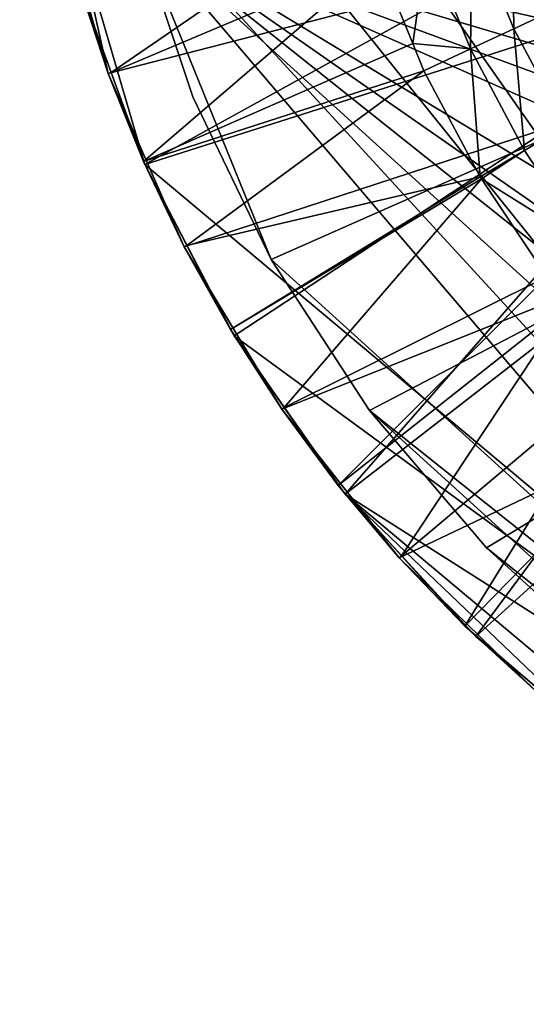
# Model space of a CAD drawing. Extents: x -31.5 to 31.5, y -31.5 to 31.5.
# Drawn here: x -31.5 to -20.7, y -30.6 to -9.6 of the extents above; entities that cross this region are included whole.
import ezdxf

# ---------------------------------------------------------------- set-up
doc = ezdxf.new("R2010")
doc.units = 0
for name, color, linetype in [('L2', 7, 'CONTINUOUS'), ('L3', 7, 'CONTINUOUS'), ('L4', 7, 'CONTINUOUS')]:
    doc.layers.add(name, color=color, linetype=linetype)

msp = doc.modelspace()

# ---------------------------------------------------------------- linework, layer by layer
at = {"layer": 'L2', "color": 250}
for points in [[(-29.01885, -7.609637, 2.5), (-26.13956, -14.72153, 2.5), (28.47167, 9.453246, 2.5)], [(-26.13956, -14.72153, 2.5), (-24.04241, -17.94332, 2.5), (28.47167, 9.453246, 2.5)], [(-21.55048, -20.87048, 2.5), (28.47167, 9.453246, 2.5), (-24.04241, -17.94332, 2.5)], [(-18.70469, -23.45494, 2.5), (28.47167, 9.453246, 2.5), (-21.55048, -20.87048, 2.5)], [(-27.8075, -11.25801), (-27.8075, -11.25801, 2.5), (-29.01885, -7.609637, 2.5)], [(-27.8075, -11.25801), (-29.01885, -7.609637, 2.5), (-29.01885, -7.609637)], [(27.02907, -13.01651), (-29.01885, -7.609637), (28.47167, -9.453246)], [(27.02907, -13.01651), (25.14264, -16.36605), (-29.01885, -7.609637)], [(-29.01885, -7.609637), (25.14264, -16.36605), (22.84338, -19.44685)], [(-29.01885, -7.609637), (22.84338, -19.44685), (20.16903, -22.20834)], [(-29.01885, -7.609637), (6.675628, -29.24784), (2.880691, -29.86137)], [(13.87615, -26.59798), (6.675628, -29.24784), (-29.01885, -7.609637)], [(13.87615, -26.59798), (-29.01885, -7.609637), (17.1635, -24.60517)], [(17.1635, -24.60517), (-29.01885, -7.609637), (20.16903, -22.20834)], [(-4.787997, -29.61545), (-12.1435, -27.43238), (-29.01885, -7.609637)], [(-4.787997, -29.61545), (-29.01885, -7.609637), (-0.961547, -29.98459)], [(-0.961547, -29.98459), (-29.01885, -7.609637), (2.880691, -29.86137)], [(-27.8075, -11.25801), (-29.01885, -7.609637), (-26.13956, -14.72153)], [(-26.13956, -14.72153), (-29.01885, -7.609637), (-12.1435, -27.43238)], [(-27.8075, -11.25801, 2.5), (-26.13956, -14.72153, 2.5), (-29.01885, -7.609637, 2.5)], [(-26.13956, -14.72153), (-26.13956, -14.72153, 2.5), (-27.8075, -11.25801, 2.5)], [(-26.13956, -14.72153), (-27.8075, -11.25801, 2.5), (-27.8075, -11.25801)], [(-24.04241, -17.94332), (-24.04241, -17.94332, 2.5), (-26.13956, -14.72153, 2.5)], [(-24.04241, -17.94332), (-26.13956, -14.72153, 2.5), (-26.13956, -14.72153)], [(-26.13956, -14.72153), (-12.1435, -27.43238), (-24.04241, -17.94332)], [(-21.55048, -20.87048), (-21.55048, -20.87048, 2.5), (-24.04241, -17.94332, 2.5)], [(-21.55048, -20.87048), (-24.04241, -17.94332, 2.5), (-24.04241, -17.94332)], [(-24.04241, -17.94332), (-12.1435, -27.43238), (-15.55178, -25.65428)], [(-24.04241, -17.94332), (-15.55178, -25.65428), (-21.55048, -20.87048)], [(-18.70469, -23.45494), (-18.70469, -23.45494, 2.5), (-21.55048, -20.87048, 2.5)], [(-18.70469, -23.45494), (-21.55048, -20.87048, 2.5), (-21.55048, -20.87048)], [(-21.55048, -20.87048), (-15.55178, -25.65428), (-18.70469, -23.45494)]]:
    msp.add_3dface(points, dxfattribs=at)
at = {"layer": 'L3', "color": 7}
for points in [[(-31.36678, -2.893912, 7.499999), (-29.60688, -10.75559, 7.499999), (31.11693, 4.897643, 7.499999)], [(-29.60688, -10.75559, 7.499999), (-27.98841, -14.45333, 7.499999), (31.11693, 4.897643, 7.499999)], [(31.11693, 4.897643, 7.499999), (-27.98841, -14.45333, 7.499999), (-25.91037, -17.91375, 7.499999)], [(31.11693, 4.897643, 7.499999), (-25.91037, -17.91375, 7.499999), (-23.40689, -21.08002, 7.499999)], [(-20.51906, -23.90016, 7.499999), (31.11693, 4.897643, 7.499999), (-23.40689, -21.08002, 7.499999)], [(13.28336, -16.07014, -0.000001), (-20.79932, 1.444112, -0.000001), (-20.54651, 3.540935, -0.000001)], [(-20.83871, -0.66753, -0.000001), (-20.79932, 1.444112, -0.000001), (13.28336, -16.07014, -0.000001)], [(13.28336, -16.07014, -0.000001), (-20.66426, -2.772322, -0.000001), (-20.83871, -0.66753, -0.000001)], [(-30.7392, -6.881249, 7.499999), (-29.60688, -10.75559, 7.499999), (-31.36678, -2.893912, 7.499999)], [(-30.7392, -6.881249, 7.499999), (-30.23516, -8.836579, 6.199999), (-29.60688, -10.75559, 7.499999)], [(-30.23516, -8.836579, 6.199999), (-24.2183, -7.078046, 3.930225), (-29.54605, -10.7335, 6.199999)], [(-29.54605, -10.7335, 6.199999), (-24.2183, -7.078046, 3.930225), (-23.85072, -8.330956, 3.930225)], [(-21.85256, -7.633009, 2.772814), (-20.99965, -7.335089, 1.968465), (-20.96823, -9.804633, 2.772814)], [(-20.14983, -9.421954, 1.968465), (-20.96823, -9.804633, 2.772814), (-20.99965, -7.335089, 1.968465)], [(-22.81022, -7.967513, 3.431755), (-21.85256, -7.633009, 2.772814), (-21.88713, -10.2343, 3.431755)], [(-21.85256, -7.633009, 2.772814), (-20.96823, -9.804633, 2.772814), (-21.88713, -10.2343, 3.431755)], [(-22.81022, -7.967513, 3.431755), (-23.12182, -10.12088, 3.930225), (-23.85072, -8.330956, 3.930225)], [(-21.88713, -10.2343, 3.431755), (-23.12182, -10.12088, 3.930225), (-22.81022, -7.967513, 3.431755)], [(-29.54605, -10.7335, 6.199999), (-23.85072, -8.330956, 3.930225), (-28.85693, -12.63042, 6.199999)], [(-28.85693, -12.63042, 6.199999), (-23.85072, -8.330956, 3.930225), (-23.12182, -10.12088, 3.930225)], [(-30.23516, -8.836579, 6.199999), (-29.54605, -10.7335, 6.199999), (-29.60688, -10.75559, 7.499999)], [(-19.86873, -11.87565, 2.772814), (-20.96823, -9.804633, 2.772814), (-20.14983, -9.421954, 1.968465)], [(-21.88713, -10.2343, 3.431755), (-20.96823, -9.804633, 2.772814), (-20.73944, -12.39608, 3.431755)], [(-19.86873, -11.87565, 2.772814), (-20.73944, -12.39608, 3.431755), (-20.96823, -9.804633, 2.772814)], [(-28.85693, -12.63042, 6.199999), (-23.12182, -10.12088, 3.930225), (-22.88552, -10.70115, 3.930225)], [(-21.88713, -10.2343, 3.431755), (-22.88552, -10.70115, 3.930225), (-23.12182, -10.12088, 3.930225)], [(-21.68548, -12.96153, 3.930225), (-22.88552, -10.70115, 3.930225), (-21.88713, -10.2343, 3.431755)], [(-21.88713, -10.2343, 3.431755), (-20.73944, -12.39608, 3.431755), (-21.68548, -12.96153, 3.930225)], [(-28.85693, -12.63042, 6.199999), (-22.88552, -10.70115, 3.930225), (-27.9309, -14.42364, 6.199999)], [(-27.9309, -14.42364, 6.199999), (-22.88552, -10.70115, 3.930225), (-21.68548, -12.96153, 3.930225)], [(-29.60688, -10.75559, 7.499999), (-29.54605, -10.7335, 6.199999), (-28.85693, -12.63042, 6.199999)], [(-29.60688, -10.75559, 7.499999), (-28.85693, -12.63042, 6.199999), (-27.98841, -14.45333, 7.499999)], [(-19.37895, -14.43066, 3.431755), (-20.73944, -12.39608, 3.431755), (-19.86873, -11.87565, 2.772814)], [(-21.68548, -12.96153, 3.930225), (-20.73944, -12.39608, 3.431755), (-21.65648, -13.00492, 3.930225)], [(-19.37895, -14.43066, 3.431755), (-21.65648, -13.00492, 3.930225), (-20.73944, -12.39608, 3.431755)], [(-28.85693, -12.63042, 6.199999), (-27.9309, -14.42364, 6.199999), (-27.98841, -14.45333, 7.499999)], [(-27.9309, -14.42364, 6.199999), (-21.68548, -12.96153, 3.930225), (-27.00488, -16.21686, 6.199999)], [(-27.00488, -16.21686, 6.199999), (-21.68548, -12.96153, 3.930225), (-21.65648, -13.00492, 3.930225)], [(-27.00488, -16.21686, 6.199999), (-21.65648, -13.00492, 3.930225), (-25.85714, -17.87695, 6.199999)], [(-25.85714, -17.87695, 6.199999), (-21.65648, -13.00492, 3.930225), (-20.26292, -15.08892, 3.930225)], [(-20.26292, -15.08892, 3.930225), (-21.65648, -13.00492, 3.930225), (-19.37895, -14.43066, 3.431755)], [(-27.98841, -14.45333, 7.499999), (-27.9309, -14.42364, 6.199999), (-27.00488, -16.21686, 6.199999)], [(-27.98841, -14.45333, 7.499999), (-27.00488, -16.21686, 6.199999), (-25.91037, -17.91375, 7.499999)], [(-25.85714, -17.87695, 6.199999), (-20.26292, -15.08892, 3.930225), (-24.7094, -19.53703, 6.199999)], [(-24.7094, -19.53703, 6.199999), (-20.26292, -15.08892, 3.930225), (-19.79719, -15.65235, 3.930225)], [(-24.7094, -19.53703, 6.199999), (-19.79719, -15.65235, 3.930225), (-23.3588, -21.03671, 6.199999)], [(-23.3588, -21.03671, 6.199999), (-19.79719, -15.65235, 3.930225), (-18.63244, -17.06147, 3.930225)], [(-27.00488, -16.21686, 6.199999), (-25.85714, -17.87695, 6.199999), (-25.91037, -17.91375, 7.499999)], [(-23.3588, -21.03671, 6.199999), (-18.63244, -17.06147, 3.930225), (-22.0082, -22.5364, 6.199999)], [(-22.0082, -22.5364, 6.199999), (-18.63244, -17.06147, 3.930225), (-17.62862, -18.05195, 3.930225)], [(-25.91037, -17.91375, 7.499999), (-25.85714, -17.87695, 6.199999), (-24.7094, -19.53703, 6.199999)], [(-25.91037, -17.91375, 7.499999), (-24.7094, -19.53703, 6.199999), (-23.40689, -21.08002, 7.499999)], [(-22.0082, -22.5364, 6.199999), (-17.62862, -18.05195, 3.930225), (-20.47691, -23.85106, 6.199999)], [(-24.7094, -19.53703, 6.199999), (-23.3588, -21.03671, 6.199999), (-23.40689, -21.08002, 7.499999)], [(-23.40689, -21.08002, 7.499999), (-23.3588, -21.03671, 6.199999), (-22.0082, -22.5364, 6.199999)], [(-23.40689, -21.08002, 7.499999), (-22.0082, -22.5364, 6.199999), (-20.51906, -23.90016, 7.499999)], [(-22.0082, -22.5364, 6.199999), (-20.47691, -23.85106, 6.199999), (-20.51906, -23.90016, 7.499999)]]:
    msp.add_3dface(points, dxfattribs=at)
at = {"layer": 'L4', "color": 7}
for points in [[(-16.3487, 26.92527, 27), (-22.7604, 21.77646, 27), (-7.478768, -30.59931, 27)], [(-25.40808, 18.61933, 27), (-7.478768, -30.59931, 27), (-22.7604, 21.77646, 27)], [(-27.62102, 15.14362, 27), (-7.478768, -30.59931, 27), (-25.40808, 18.61933, 27)], [(-27.62102, 15.14362, 27), (-30.59931, 7.478768, 27), (-7.478768, -30.59931, 27)], [(-30.59931, 7.478768, 27), (-31.31371, 3.420774, 27), (-7.478768, -30.59931, 27)], [(-7.478768, -30.59931, 27), (-31.31371, 3.420774, 27), (-31.49232, -0.69575, 27)], [(-7.478768, -30.59931, 27), (-31.49232, -0.69575, 27), (-31.13208, -4.800369, 27)], [(-31.13208, -4.800369, 27), (-30.23917, -8.822854, 27), (-28.82885, -12.69438, 27)], [(-31.13208, -4.800369, 27), (-28.82885, -12.69438, 27), (-7.478768, -30.59931, 27)], [(-15.59624, -5.385848, 25), (-28.82885, -12.69438, 25), (-30.23917, -8.822854, 25)], [(-14.38392, -8.084111, 25), (-28.82885, -12.69438, 25), (-15.59624, -5.385848, 25)], [(-14.38392, -8.084111, 25), (-26.92527, -16.3487, 25), (-28.82885, -12.69438, 25)], [(-14.38392, -8.084111, 25), (-24.56099, -19.72328, 25), (-26.92527, -16.3487, 25)], [(-12.70929, -10.52254, 25), (-24.56099, -19.72328, 25), (-14.38392, -8.084111, 25)], [(-30.23917, -8.822854, 27), (-30.23917, -8.822854, 25), (-28.82885, -12.69438, 25)], [(-30.23917, -8.822854, 27), (-28.82885, -12.69438, 25), (-28.82885, -12.69438, 27)], [(-12.70929, -10.52254, 25), (-21.77646, -22.7604, 25), (-24.56099, -19.72328, 25)], [(-10.62617, -12.62277, 25), (-21.77646, -22.7604, 25), (-12.70929, -10.52254, 25)], [(-28.82885, -12.69438, 27), (-28.82885, -12.69438, 25), (-26.92527, -16.3487, 25)], [(-28.82885, -12.69438, 27), (-26.92527, -16.3487, 25), (-26.92527, -16.3487, 27)], [(-7.478768, -30.59931, 27), (-28.82885, -12.69438, 27), (-26.92527, -16.3487, 27)], [(-10.62617, -12.62277, 25), (-18.61933, -25.40808, 25), (-21.77646, -22.7604, 25)], [(-26.92527, -16.3487, 27), (-26.92527, -16.3487, 25), (-24.56099, -19.72328, 25)], [(-26.92527, -16.3487, 27), (-24.56099, -19.72328, 25), (-24.56099, -19.72328, 27)], [(-7.478768, -30.59931, 27), (-26.92527, -16.3487, 27), (-24.56099, -19.72328, 27)], [(-24.56099, -19.72328, 27), (-24.56099, -19.72328, 25), (-21.77646, -22.7604, 25)], [(-24.56099, -19.72328, 27), (-21.77646, -22.7604, 25), (-21.77646, -22.7604, 27)], [(-15.14362, -27.62102, 27), (-7.478768, -30.59931, 27), (-24.56099, -19.72328, 27)], [(-15.14362, -27.62102, 27), (-24.56099, -19.72328, 27), (-18.61933, -25.40808, 27)], [(-18.61933, -25.40808, 27), (-24.56099, -19.72328, 27), (-21.77646, -22.7604, 27)], [(-21.77646, -22.7604, 27), (-21.77646, -22.7604, 25), (-18.61933, -25.40808, 25)], [(-21.77646, -22.7604, 27), (-18.61933, -25.40808, 25), (-18.61933, -25.40808, 27)]]:
    msp.add_3dface(points, dxfattribs=at)

doc.saveas('drawing.dxf')
